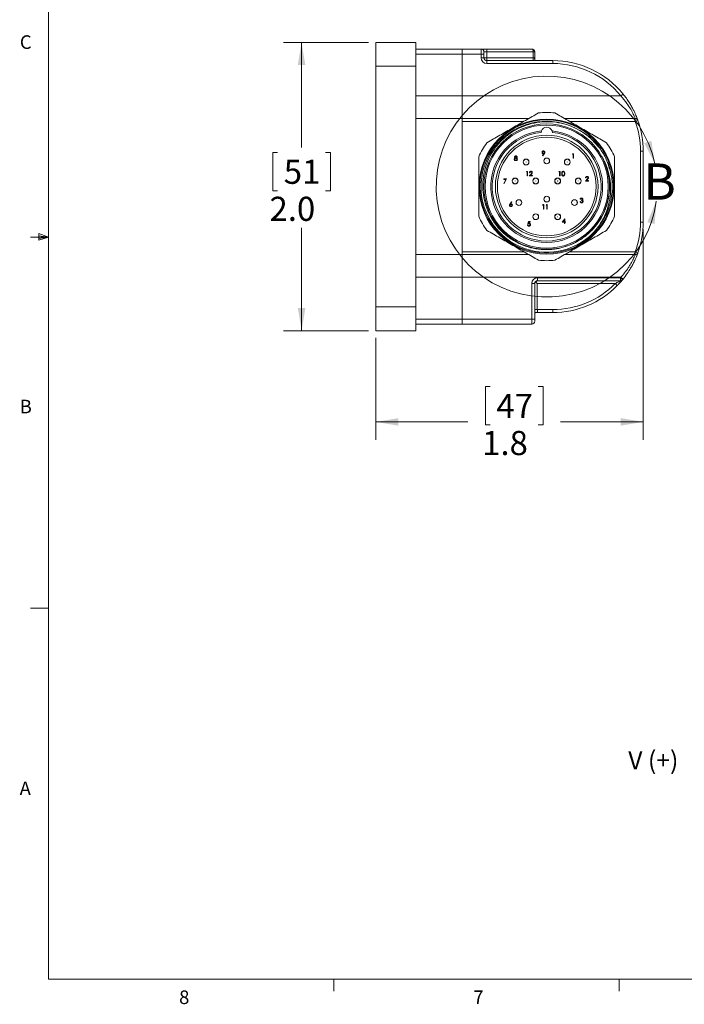
# Model space of a CAD drawing. Units: inches. Extents: x 0.4 to 16.6, y 0.2 to 10.8.
# Drawn here: x 0.4 to 5, y 0.2 to 7 of the extents above; entities that cross this region are included whole.
import ezdxf

# ---------------------------------------------------------------- set-up
doc = ezdxf.new("R2010")
doc.units = ezdxf.units.IN
doc.header["$MEASUREMENT"] = 0
doc.styles.add('SLDTEXTSTYLE0', font='TXT', dxfattribs={"width": 0.75})
doc.styles.add('SLDTEXTSTYLE1', font='TXT', dxfattribs={"width": 0.7})
doc.dimstyles.new('SLDDIMSTYLE0', dxfattribs={"dimtxt": 0.166667, "dimasz": 0.156, "dimexe": 0, "dimexo": 0.0625, "dimgap": 0.041667, "dimtad": 0, "dimtih": 1, "dimtoh": 1, "dimrnd": 1e-09, "dimzin": 12, "dimdsep": 46, "dimtxsty": 'SLDTEXTSTYLE0', "dimsah": 1, "dimcen": 0.09, "dimadec": 0, "dimazin": 3, "dimtfac": 1, "dimtofl": 0, "dimtmove": 0, "dimatfit": 3, "dimfxl": 0, "dimfrac": 2, "dimtolj": 1, "dimtzin": 12, "dimarcsym": 0})
doc.dimstyles.new('SLDDIMSTYLE2', dxfattribs={"dimtxt": 0.166667, "dimasz": 0.156, "dimexe": 0, "dimexo": 0.0625, "dimgap": 0.041667, "dimtad": 0, "dimtih": 1, "dimtoh": 1, "dimrnd": 1e-09, "dimzin": 4, "dimdsep": 46, "dimtxsty": 'SLDTEXTSTYLE0', "dimsah": 1, "dimcen": 0.09, "dimadec": 0, "dimazin": 1, "dimtfac": 1, "dimtofl": 0, "dimtmove": 0, "dimatfit": 3, "dimfxl": 0, "dimfrac": 2, "dimtolj": 1, "dimtzin": 12, "dimarcsym": 0})

# ---------------------------------------------------------------- blocks, each defined once
blk = doc.blocks.new('*D10')
at = {"color": 7, "linetype": 'Continuous', "lineweight": 0}
for p, q in [((2.8351, 6.8611), (2.2474, 6.8611)), ((2.3724, 6.8611), (2.3724, 6.1351)), ((2.207, 6.1013), (2.1732, 6.1013)), ((2.1732, 6.1013), (2.1732, 5.8365)), ((2.5378, 6.1013), (2.5716, 6.1013)), ((2.5716, 6.1013), (2.5716, 5.8365)), ((2.1732, 5.8365), (2.207, 5.8365)), ((2.5716, 5.8365), (2.5378, 5.8365)), ((2.3724, 4.8701), (2.3724, 5.5804)), ((2.8351, 4.8701), (2.2474, 4.8701))]:
    blk.add_line(p, q, dxfattribs=at)
for points in [[(2.3724, 6.8611), (2.3464, 6.7051), (2.3984, 6.7051)], [(2.3724, 4.8701), (2.3984, 5.0261), (2.3464, 5.0261)]]:
    blk.add_solid(points, dxfattribs=at)
at = {"color": 7, "linetype": 'Continuous', "lineweight": 0, "char_height": 0.16667, "attachment_point": 1, "style": 'SLDTEXTSTYLE0'}
for s, insert in [('51', (2.2492, 6.0513, 0.969)), ('2.0', (2.1509, 5.7953, 0.969))]:
    blk.add_mtext(s, dxfattribs=dict(at, insert=insert))
blk = doc.blocks.new('*D11')
at = {"color": 7, "linetype": 'Continuous', "lineweight": 0}
for p, q in [((4.7313, 5.5706), (4.7313, 4.1152)), ((2.8851, 4.8201), (2.8851, 4.1152)), ((3.6748, 4.4837), (3.641, 4.4837)), ((3.641, 4.4837), (3.641, 4.2189)), ((4.0056, 4.4837), (4.0394, 4.4837)), ((4.0394, 4.4837), (4.0394, 4.2189)), ((2.8851, 4.2402), (3.5204, 4.2402)), ((3.641, 4.2189), (3.6748, 4.2189)), ((4.0394, 4.2189), (4.0056, 4.2189)), ((4.7313, 4.2402), (4.16, 4.2402))]:
    blk.add_line(p, q, dxfattribs=at)
for points in [[(2.8851, 4.2402), (3.0411, 4.2142), (3.0411, 4.2662)], [(4.7313, 4.2402), (4.5753, 4.2662), (4.5753, 4.2142)]]:
    blk.add_solid(points, dxfattribs=at)
at = {"color": 7, "linetype": 'Continuous', "lineweight": 0, "char_height": 0.16667, "attachment_point": 1, "style": 'SLDTEXTSTYLE0'}
for s, insert in [('47', (3.717, 4.4338, 0.969)), ('1.8', (3.6187, 4.1777, 0.969))]:
    blk.add_mtext(s, dxfattribs=dict(at, insert=insert))

msp = doc.modelspace()

# ---------------------------------------------------------------- linework, layer by layer
at = {"color": 7, "linetype": 'Continuous', "lineweight": 0}
for p, q in [((0.6263, 10.6421), (0.6263, 0.3921)), ((0.6263, 5.5171), (0.5013, 5.5171)), ((0.5591, 5.5411), (0.5591, 5.4945)), ((0.6263, 5.5171), (0.5591, 5.5411)), ((0.6263, 5.5171), (0.5591, 5.5261)), ((0.6263, 5.5171), (0.5591, 5.5068)), ((0.6263, 5.5171), (0.5591, 5.4945)), ((0.6263, 2.9546), (0.5013, 2.9546)), ((16.3763, 0.3921), (0.6263, 0.3921)), ((2.5948, 0.3921), (2.5948, 0.3073)), ((4.5635, 0.3921), (4.5635, 0.3073))]:
    msp.add_line(p, q, dxfattribs=at)
at = {"color": 7, "linetype": 'Continuous', "lineweight": 15}
for p, q in [((3.1607, 6.8611), (2.8851, 6.8611)), ((2.8851, 6.8611), (2.8851, 6.6971)), ((3.1607, 6.8611), (3.1607, 6.6971)), ((3.1607, 6.8156), (3.4813, 6.8156)), ((3.6113, 6.8156), (3.4813, 6.8156)), ((3.4813, 6.8156), (3.4813, 6.7806)), ((3.6113, 6.7806), (3.6113, 6.8156)), ((3.6513, 6.8156), (3.6113, 6.8156)), ((3.6513, 6.7956), (3.6513, 6.8156)), ((3.6513, 6.8156), (3.9613, 6.8156)), ((3.6113, 6.7806), (3.4813, 6.7806)), ((3.4813, 6.7806), (3.4813, 6.4919)), ((3.6113, 6.7556), (3.6113, 6.7806)), ((3.6313, 6.7806), (3.6113, 6.7806)), ((3.6313, 6.7556), (3.6113, 6.7556)), ((3.6313, 6.7956), (3.6313, 6.7806)), ((3.6513, 6.7956), (3.6313, 6.7956)), ((3.6313, 6.7806), (3.6313, 6.7556)), ((3.6313, 6.7556), (3.6513, 6.7556)), ((3.6513, 6.7956), (3.6513, 6.7556)), ((3.9713, 6.7956), (3.6513, 6.7956)), ((3.6513, 6.7356), (3.6513, 6.7556)), ((3.6513, 6.7556), (3.9713, 6.7556)), ((3.6513, 6.7356), (3.6513, 6.7156)), ((3.6513, 6.7356), (4.1063, 6.7356)), ((3.9713, 6.7556), (3.9713, 6.7956)), ((3.9713, 6.7956), (3.9813, 6.7956)), ((3.9713, 6.7356), (3.9713, 6.7556)), ((3.9813, 6.7956), (3.9813, 6.7421)), ((4.1063, 6.7356), (4.1063, 6.7156)), ((3.1607, 6.6971), (2.8851, 6.6971)), ((2.8851, 6.6971), (2.8851, 5.0341)), ((3.1607, 6.6971), (3.1607, 5.0341)), ((4.1063, 6.7156), (3.6513, 6.7156)), ((4.576, 6.4919), (3.4813, 6.4919)), ((3.4813, 6.4919), (3.4813, 6.3356)), ((4.5916, 6.5045), (4.576, 6.4919)), ((3.1607, 6.3356), (3.4813, 6.3356)), ((3.4813, 6.3356), (3.9408, 6.3356)), ((3.4813, 6.3356), (3.4813, 5.3956)), ((4.1877, 6.3356), (4.6755, 6.3356)), ((4.6755, 6.3356), (4.6755, 6.3156)), ((3.4813, 6.3156), (3.4813, 5.4156)), ((4.6755, 6.3156), (4.6943, 6.3224)), ((4.0251, 6.2396), (4.0275, 6.2499)), ((4.101, 6.2499), (4.1034, 6.2396)), ((4.7308, 6.135), (4.7323, 6.135)), ((4.7308, 6.1349), (4.7323, 6.1349)), ((4.036, 6.0803), (4.0447, 6.093)), ((4.0383, 6.0787), (4.036, 6.0803)), ((4.0479, 6.0928), (4.0383, 6.0787)), ((4.2414, 6.089), (4.2432, 6.0922)), ((4.2462, 6.089), (4.2414, 6.089)), ((4.2432, 6.0922), (4.249, 6.0922)), ((4.2462, 6.0609), (4.2462, 6.089)), ((4.249, 6.0609), (4.2462, 6.0609)), ((4.249, 6.0922), (4.249, 6.0609)), ((4.7113, 5.6206), (4.7113, 6.1106)), ((4.7113, 6.1106), (4.7313, 6.1106)), ((4.7313, 6.1106), (4.7313, 5.6206)), ((4.4988, 5.9859), (4.4853, 6.0304)), ((3.6219, 5.962), (3.6214, 5.9578)), ((3.7679, 5.9185), (3.7871, 5.9185)), ((3.7679, 5.9153), (3.7679, 5.9185)), ((3.7871, 5.9185), (3.7707, 5.8865)), ((3.925, 5.9672), (3.9268, 5.9704)), ((3.9298, 5.9672), (3.925, 5.9672)), ((3.9268, 5.9704), (3.9326, 5.9704)), ((3.9298, 5.9391), (3.9298, 5.9672)), ((3.9326, 5.9391), (3.9298, 5.9391)), ((3.9326, 5.9704), (3.9326, 5.9391)), ((3.9442, 5.9391), (3.9563, 5.9521)), ((3.9654, 5.9391), (3.9442, 5.9391)), ((3.9482, 5.9608), (3.9454, 5.9608)), ((3.9587, 5.9507), (3.9509, 5.9423)), ((3.9509, 5.9423), (3.9654, 5.9423)), ((3.9654, 5.9423), (3.9654, 5.9391)), ((4.1488, 5.9672), (4.1506, 5.9704)), ((4.1536, 5.9672), (4.1488, 5.9672)), ((4.1506, 5.9704), (4.1564, 5.9704)), ((4.1536, 5.9391), (4.1536, 5.9672)), ((4.1564, 5.9391), (4.1536, 5.9391)), ((4.1564, 5.9704), (4.1564, 5.9391)), ((4.3315, 5.9038), (4.3436, 5.9167)), ((4.3355, 5.9254), (4.3327, 5.9254)), ((3.7824, 5.9153), (3.7679, 5.9153)), ((3.7683, 5.8878), (3.7824, 5.9153)), ((3.7707, 5.8865), (3.7683, 5.8878)), ((4.3527, 5.9038), (4.3315, 5.9038)), ((4.346, 5.9154), (4.3381, 5.907)), ((4.3381, 5.907), (4.3527, 5.907)), ((4.3527, 5.907), (4.3527, 5.9038)), ((3.8115, 5.7458), (3.8208, 5.76)), ((3.823, 5.7583), (3.8147, 5.7457)), ((3.8208, 5.76), (3.823, 5.7583)), ((4.0363, 5.7377), (4.0381, 5.7409)), ((4.0411, 5.7377), (4.0363, 5.7377)), ((4.0381, 5.7409), (4.0439, 5.7409)), ((4.0411, 5.7096), (4.0411, 5.7377)), ((4.0439, 5.7409), (4.0439, 5.7096)), ((4.0603, 5.7377), (4.0621, 5.7409)), ((4.0651, 5.7377), (4.0603, 5.7377)), ((4.0621, 5.7409), (4.0679, 5.7409)), ((4.0651, 5.7096), (4.0651, 5.7377)), ((4.0679, 5.7409), (4.0679, 5.7096)), ((4.2946, 5.7631), (4.2974, 5.7631)), ((4.2986, 5.7788), (4.2958, 5.7788)), ((4.3034, 5.7704), (4.3034, 5.7736)), ((4.0439, 5.7096), (4.0411, 5.7096)), ((4.0679, 5.7096), (4.0651, 5.7096)), ((3.932, 5.6007), (3.9348, 5.6007)), ((3.9352, 5.6083), (3.9384, 5.6239)), ((3.9384, 5.6239), (3.9512, 5.6239)), ((3.9406, 5.6207), (3.9389, 5.6125)), ((3.9512, 5.6207), (3.9406, 5.6207)), ((3.9512, 5.6239), (3.9512, 5.6207)), ((4.1718, 5.6188), (4.1889, 5.6437)), ((4.1866, 5.6188), (4.1718, 5.6188)), ((4.1866, 5.6356), (4.1773, 5.622)), ((4.1773, 5.622), (4.1866, 5.622)), ((4.1866, 5.622), (4.1866, 5.6356)), ((4.1866, 5.6116), (4.1866, 5.6188)), ((4.1894, 5.6116), (4.1866, 5.6116)), ((4.1889, 5.6437), (4.1894, 5.6437)), ((4.1894, 5.6437), (4.1894, 5.622)), ((4.1894, 5.622), (4.1931, 5.622)), ((4.1894, 5.6188), (4.1894, 5.6116)), ((4.1931, 5.6188), (4.1894, 5.6188)), ((4.1931, 5.622), (4.1931, 5.6188)), ((4.7113, 5.6206), (4.7313, 5.6206)), ((4.7218, 5.512), (4.7218, 5.512)), ((4.7194, 5.4995), (4.7194, 5.4995)), ((4.7207, 5.5059), (4.7207, 5.5059)), ((3.1607, 5.3956), (3.4813, 5.3956)), ((3.9408, 5.3956), (3.4813, 5.3956)), ((3.4813, 5.3956), (3.4813, 5.2394)), ((4.6755, 5.3956), (4.1877, 5.3956)), ((4.6755, 5.4156), (4.6755, 5.3956)), ((4.6755, 5.4156), (4.6943, 5.4089)), ((4.6997, 5.4246), (4.6997, 5.4246)), ((4.6714, 5.3537), (4.6715, 5.3539)), ((4.576, 5.2394), (3.4813, 5.2394)), ((3.4813, 5.2394), (3.4813, 4.9506)), ((4.576, 5.2394), (4.5916, 5.2268)), ((3.9613, 4.9506), (3.9613, 5.1956)), ((3.9613, 5.1956), (3.9813, 5.1956)), ((3.9813, 5.1956), (3.9813, 4.9506)), ((3.992, 5.2032), (3.9996, 5.1956)), ((4.5368, 5.1956), (3.9996, 5.1956)), ((3.9996, 5.1956), (3.9996, 5.0156)), ((4.0013, 5.2356), (4.573, 5.2356)), ((4.0013, 5.2356), (4.0013, 5.2156)), ((4.573, 5.2156), (4.0013, 5.2156)), ((4.5368, 5.1956), (4.5511, 5.1816)), ((4.573, 5.2356), (4.573, 5.2156)), ((4.573, 5.2356), (4.5884, 5.2229)), ((3.1607, 5.0341), (2.8851, 5.0341)), ((2.8851, 5.0341), (2.8851, 4.8701)), ((3.1607, 5.0341), (3.1607, 4.8701)), ((4.1063, 4.9956), (3.988, 4.9956)), ((3.9996, 5.0156), (4.1063, 5.0156)), ((4.1063, 5.0156), (4.1063, 4.9956)), ((3.1607, 4.9156), (3.4813, 4.9156)), ((3.9613, 4.9506), (3.4813, 4.9506)), ((3.4813, 4.9506), (3.4813, 4.9156)), ((3.9613, 4.9156), (3.4813, 4.9156)), ((3.9613, 4.9156), (3.9613, 4.9506)), ((3.9613, 4.9506), (3.9813, 4.9506)), ((3.9813, 4.9506), (3.9813, 4.9356)), ((3.1607, 4.8701), (2.8851, 4.8701))]:
    msp.add_line(p, q, dxfattribs=at)
at = {"color": 8, "linetype": 'Continuous', "lineweight": 15}
for p, q in [((3.1607, 6.7806), (3.4813, 6.7806)), ((3.1607, 6.4919), (3.4813, 6.4919)), ((3.9062, 6.3156), (3.4813, 6.3156)), ((4.6755, 6.3156), (4.2223, 6.3156)), ((3.4813, 5.4156), (3.9062, 5.4156)), ((4.2223, 5.4156), (4.6755, 5.4156)), ((3.1607, 5.2394), (3.4813, 5.2394)), ((3.1607, 4.9506), (3.4813, 4.9506))]:
    msp.add_line(p, q, dxfattribs=at)
at = {"color": 7, "linetype": 'Continuous', "lineweight": 15, "flags": 128}
msp.add_lwpolyline([(3.9996, 5.0156), (3.9967, 5.0156), (3.9939, 5.0156), (3.9912, 5.0156), (3.9886, 5.0156), (3.9863, 5.0156), (3.9843, 5.0156), (3.9826, 5.0156), (3.9813, 5.0156)], dxfattribs=at)
at = {"color": 7, "linetype": 'Continuous', "lineweight": 15}
for centre, radius in [((4.0643, 5.8656), 0.4665), ((4.0643, 5.8656), 0.4608), ((4.0643, 5.8656), 0.4331), ((4.0643, 5.8656), 0.425), ((4.0643, 5.8656), 0.3543), ((4.0643, 5.8656), 0.3406), ((3.9219, 6.0353), 0.0201), ((3.9219, 6.0353), 0.0195), ((4.0643, 6.0428), 0.0201), ((4.0643, 6.0428), 0.0195), ((4.2066, 6.0353), 0.0201), ((4.2066, 6.0353), 0.0195), ((3.9219, 6.0353), 0.0001), ((4.0643, 6.0428), 0.0001), ((4.2066, 6.0353), 0.0001), ((3.8462, 5.9041), 0.0201), ((3.8462, 5.9041), 0.0195), ((3.9885, 5.9041), 0.0201), ((3.9885, 5.9041), 0.0195), ((4.14, 5.9041), 0.0201), ((4.14, 5.9041), 0.0195), ((4.2824, 5.9041), 0.0201), ((4.2824, 5.9041), 0.0195), ((3.8462, 5.9041), 0.0001), ((3.9885, 5.9041), 0.0001), ((4.14, 5.9041), 0.0001), ((4.2824, 5.9041), 0.0001), ((4.0643, 5.779), 0.0201), ((4.0643, 5.779), 0.0195), ((3.8725, 5.7549), 0.0201), ((3.8725, 5.7549), 0.0195), ((3.8725, 5.7549), 0.0001), ((4.0643, 5.779), 0.0001), ((4.2561, 5.7549), 0.0201), ((4.2561, 5.7549), 0.0195), ((4.2561, 5.7549), 0.0001), ((3.9885, 5.6575), 0.0201), ((3.9885, 5.6575), 0.0195), ((3.9885, 5.6575), 0.0001), ((4.14, 5.6575), 0.0201), ((4.14, 5.6575), 0.0195), ((4.14, 5.6575), 0.0001)]:
    msp.add_circle(centre, radius, dxfattribs=at)
for centre, radius, start, end in [((3.6113, 6.7956), 0.02, 0, 90), ((3.9613, 6.7956), 0.02, 0, 90), ((3.6513, 6.7556), 0.04, 180, 270), ((3.6513, 6.7556), 0.02, 180, 270), ((4.1063, 6.1106), 0.625, 39.06232, 90), ((4.1063, 6.1106), 0.605, 39.06232, 90), ((4.0643, 5.8656), 0.5118, 83.67108, 96.32892), ((4.6755, 6.3156), 0.02, 19.8064, 90), ((4.0634, 5.8641), 0.4524, 37.49814, 315.21508), ((4.0643, 6.2357), 0.0394, 21.12002, 158.87998), ((4.1063, 6.1106), 0.605, 0, 19.8064), ((4.1063, 6.1106), 0.625, 0, 19.8064), ((4.0643, 5.8656), 0.386, 95.4596, 84.5404), ((4.0643, 5.8656), 0.376, 95.9808, 84.0192), ((4.0643, 5.8656), 0.5118, 143.67108, 156.32892), ((4.0643, 5.8656), 0.5118, 23.67108, 36.32892), ((4.0643, 5.8656), 0.4528, 315, 19.88559), ((4.0643, 5.8656), 0.5118, 203.67108, 216.32892), ((4.0643, 5.8656), 0.5118, 323.67108, 336.32892), ((4.1063, 5.6206), 0.605, 340.1936, 0), ((4.1063, 5.6206), 0.625, 340.1936, 0), ((4.6755, 5.4156), 0.02, 270, 340.1936), ((4.0643, 5.8656), 0.5118, 263.67108, 276.32892), ((4.1063, 5.6206), 0.625, 334.73337, 336.48098), ((4.1063, 5.6206), 0.605, 320.4788, 320.93768), ((4.0013, 5.1956), 0.04, 90, 180), ((4.0013, 5.1956), 0.02, 90, 180), ((4.1063, 5.6206), 0.605, 270, 315.37374), ((4.1063, 5.6206), 0.625, 270, 315.37374), ((4.573, 5.2356), 0.02, 270, 320.4788), ((4.1063, 5.6206), 0.625, 320.4788, 320.93768), ((3.9613, 4.9356), 0.02, 270, 0)]:
    msp.add_arc(centre, radius, start, end, dxfattribs=at)
at = {"color": 7, "linetype": 'Continuous', "lineweight": 0}
msp.add_arc((4.0643, 5.8656), 0.7629, 12.07431, 352.40577, dxfattribs=at)
at = {"color": 7, "linetype": 'Continuous', "lineweight": 15}
for centre, start_param, end_param in [((3.9613, 6.7956), 4.712389, 6.283185), ((4.0013, 5.1956), 0, 1.183954)]:
    msp.add_ellipse(centre, major_axis=(0, 0.02), ratio=0.5, start_param=start_param, end_param=end_param, dxfattribs=at)
for points, knots in [([(3.9713, 6.7556), (3.9724, 6.7556), (3.9744, 6.7557), (3.9764, 6.7555), (3.9779, 6.755), (3.9789, 6.7543), (3.9802, 6.7526), (3.981, 6.7494), (3.9812, 6.7454), (3.9813, 6.7428), (3.9813, 6.7421)], [0, 0, 0, 0, 0.14442, 0.255939, 0.29096, 0.393235, 0.452234, 0.647416, 0.896902, 1, 1, 1, 1]), ([(3.988, 6.7351), (3.9881, 6.7351), (3.9882, 6.7351), (3.9874, 6.7353), (3.9855, 6.7364), (3.9831, 6.7385), (3.9815, 6.7415), (3.9812, 6.7429), (3.9812, 6.7429), (3.9813, 6.7428)], [0, 0, 0, 0, 0.023555, 0.141184, 0.28375, 0.526142, 0.797491, 0.942651, 1, 1, 1, 1]), ([(4.6755, 6.3356), (4.6749, 6.3372), (4.6736, 6.3403), (4.6632, 6.3643), (4.6451, 6.3989), (4.6168, 6.4441), (4.5906, 6.4748), (4.576, 6.4919)], [0, 0, 0, 0, 0.183379, 0.3674463, 0.5545933, 0.7524325, 1, 1, 1, 1]), ([(4.5916, 6.5045), (4.5992, 6.4948), (4.6146, 6.4751), (4.6337, 6.4465), (4.6496, 6.4199), (4.6621, 6.3967), (4.6725, 6.3755), (4.6807, 6.3572), (4.6869, 6.3421), (4.6912, 6.331), (4.6938, 6.3238), (4.6941, 6.3229), (4.6943, 6.3224)], [0, 0, 0, 0, 0.121119, 0.244935, 0.342868, 0.442942, 0.535871, 0.631206, 0.722369, 0.816196, 0.906697, 1, 1, 1, 1]), ([(3.6519, 6.1688), (3.6815, 6.1859), (3.7406, 6.22), (3.8295, 6.2714), (3.9187, 6.3229), (3.9781, 6.3572), (4.0078, 6.3743)], [0, 0, 0, 0, 0.249198, 0.498693, 0.749181, 1, 1, 1, 1]), ([(4.1207, 6.3743), (4.1502, 6.3573), (4.2093, 6.3231), (4.2983, 6.2718), (4.3875, 6.2203), (4.4469, 6.186), (4.4766, 6.1688)], [0, 0, 0, 0, 0.249198, 0.498693, 0.749181, 1, 1, 1, 1]), ([(4.49, 6.0196), (4.4835, 6.0356), (4.4674, 6.0747), (4.4315, 6.1319), (4.3816, 6.1891), (4.3225, 6.237), (4.2558, 6.2747), (4.1842, 6.3005), (4.1097, 6.3137), (4.0342, 6.3144), (3.9598, 6.3024), (3.8886, 6.2781), (3.8224, 6.2423), (3.763, 6.196), (3.7125, 6.1404), (3.6721, 6.0775), (3.6429, 6.0089), (3.6256, 5.9363), (3.6206, 5.8619), (3.6282, 5.7877), (3.6482, 5.7151), (3.68, 5.6478), (3.7225, 5.587), (3.7743, 5.5343), (3.8342, 5.491), (3.9004, 5.4585), (3.9711, 5.4373), (4.0442, 5.4284), (4.1137, 5.4319), (4.1778, 5.4445), (4.216, 5.4595), (4.2353, 5.467)], [0, 0, 0, 0, 0.024487, 0.0599464, 0.0954057, 0.1318934, 0.1673527, 0.2038404, 0.2393019, 0.2744342, 0.3105853, 0.3457176, 0.3808498, 0.4170009, 0.4521345, 0.4869397, 0.5227543, 0.5575595, 0.5923647, 0.6281793, 0.6629851, 0.6988149, 0.7333745, 0.7678527, 0.8033307, 0.8378088, 0.8721945, 0.9075833, 0.9418529, 0.9706344, 1, 1, 1, 1]), ([(3.5955, 5.6601), (3.5955, 5.6611), (3.5955, 5.7297), (3.5955, 5.8669), (3.5955, 6.0029), (3.5955, 6.0711)], [0, 0, 0, 0, 0.006767, 0.5021, 1, 1, 1, 1]), ([(3.8405, 6.0542), (3.8406, 6.0552), (3.8408, 6.0573), (3.8429, 6.0606), (3.8452, 6.0619), (3.8467, 6.0628)], [0, 0, 0, 0, 0.279987, 0.559901, 1, 1, 1, 1]), ([(3.8511, 6.0446), (3.8496, 6.0447), (3.8466, 6.0448), (3.843, 6.0474), (3.8409, 6.0507), (3.8406, 6.053), (3.8405, 6.0542)], [0, 0, 0, 0, 0.280545, 0.559269, 0.779816, 1, 1, 1, 1]), ([(3.8421, 6.0694), (3.8423, 6.0706), (3.8428, 6.0731), (3.8454, 6.0757), (3.8483, 6.0772), (3.8503, 6.0773), (3.8513, 6.0774)], [0, 0, 0, 0, 0.278806, 0.558457, 0.77916, 1, 1, 1, 1]), ([(3.8467, 6.0628), (3.8453, 6.0637), (3.8435, 6.0649), (3.8423, 6.0675), (3.8422, 6.0688), (3.8421, 6.0694)], [0, 0, 0, 0, 0.557752, 0.778932, 1, 1, 1, 1]), ([(3.8513, 6.061), (3.8502, 6.0609), (3.848, 6.0607), (3.8454, 6.059), (3.8436, 6.0567), (3.8434, 6.055), (3.8433, 6.0541)], [0, 0, 0, 0, 0.2802829, 0.5601377, 0.7802983, 1, 1, 1, 1]), ([(3.8433, 6.0541), (3.8435, 6.0531), (3.8438, 6.051), (3.8467, 6.0482), (3.8495, 6.0479), (3.8511, 6.0478)], [0, 0, 0, 0, 0.279833, 0.560198, 1, 1, 1, 1]), ([(3.8511, 6.0742), (3.8503, 6.0741), (3.8487, 6.074), (3.8466, 6.0729), (3.8452, 6.0713), (3.845, 6.07), (3.8449, 6.0693)], [0, 0, 0, 0, 0.280651, 0.560566, 0.78062, 1, 1, 1, 1]), ([(3.8449, 6.0693), (3.8451, 6.0685), (3.8454, 6.0669), (3.8473, 6.0653), (3.8492, 6.0643), (3.8506, 6.0642), (3.8512, 6.0642)], [0, 0, 0, 0, 0.277721, 0.558224, 0.779072, 1, 1, 1, 1]), ([(3.8573, 6.0694), (3.8572, 6.0702), (3.8568, 6.0718), (3.8545, 6.0739), (3.8524, 6.0741), (3.8511, 6.0742)], [0, 0, 0, 0, 0.2789711, 0.5599188, 1, 1, 1, 1]), ([(3.8511, 6.0478), (3.8522, 6.0478), (3.8543, 6.048), (3.8569, 6.0496), (3.8586, 6.0519), (3.8588, 6.0536), (3.8589, 6.0544)], [0, 0, 0, 0, 0.280602, 0.559962, 0.78018, 1, 1, 1, 1]), ([(3.8512, 6.0642), (3.8521, 6.0643), (3.8537, 6.0645), (3.8557, 6.0657), (3.857, 6.0675), (3.8572, 6.0688), (3.8573, 6.0694)], [0, 0, 0, 0, 0.280237, 0.560145, 0.780435, 1, 1, 1, 1]), ([(3.8513, 6.0774), (3.8525, 6.0773), (3.855, 6.077), (3.8579, 6.0749), (3.8598, 6.0722), (3.86, 6.0703), (3.8601, 6.0693)], [0, 0, 0, 0, 0.279929, 0.559623, 0.779946, 1, 1, 1, 1]), ([(3.8589, 6.0544), (3.8588, 6.0554), (3.8584, 6.0575), (3.8562, 6.0596), (3.8538, 6.0608), (3.8521, 6.0609), (3.8513, 6.061)], [0, 0, 0, 0, 0.278303, 0.558509, 0.779146, 1, 1, 1, 1]), ([(3.8601, 6.0693), (3.8601, 6.0685), (3.8599, 6.067), (3.8584, 6.0645), (3.8567, 6.0634), (3.8557, 6.0628)], [0, 0, 0, 0, 0.2801589, 0.560243, 1, 1, 1, 1]), ([(3.8557, 6.0628), (3.8575, 6.0617), (3.8599, 6.0602), (3.8616, 6.0569), (3.8617, 6.0553), (3.8617, 6.0545)], [0, 0, 0, 0, 0.558271, 0.779089, 1, 1, 1, 1]), ([(3.8617, 6.0545), (3.8616, 6.0531), (3.8614, 6.0508), (3.86, 6.0488), (3.8594, 6.048)], [0, 0, 0, 0, 0.559346, 1, 1, 1, 1]), ([(4.0319, 6.102), (4.032, 6.1034), (4.0324, 6.1063), (4.0351, 6.1094), (4.0384, 6.1112), (4.0407, 6.1114), (4.0418, 6.1116)], [0, 0, 0, 0, 0.279538, 0.558851, 0.779452, 1, 1, 1, 1]), ([(4.0414, 6.0927), (4.04, 6.0929), (4.0373, 6.0932), (4.0341, 6.0956), (4.0321, 6.0987), (4.032, 6.1009), (4.0319, 6.102)], [0, 0, 0, 0, 0.2798143, 0.5594885, 0.7796351, 1, 1, 1, 1]), ([(4.0417, 6.1083), (4.0407, 6.1083), (4.0387, 6.1081), (4.0364, 6.1065), (4.0349, 6.1044), (4.0347, 6.1029), (4.0347, 6.1021)], [0, 0, 0, 0, 0.280092, 0.560011, 0.780131, 1, 1, 1, 1]), ([(4.0347, 6.1021), (4.0348, 6.1011), (4.0351, 6.0991), (4.0373, 6.0972), (4.0396, 6.0961), (4.0412, 6.096), (4.0419, 6.0959)], [0, 0, 0, 0, 0.2784725, 0.5584236, 0.7790976, 1, 1, 1, 1]), ([(4.0447, 6.093), (4.0441, 6.0929), (4.043, 6.0928), (4.0419, 6.0927), (4.0414, 6.0927)], [0, 0, 0, 0, 0.559944, 1, 1, 1, 1]), ([(4.0487, 6.1021), (4.0485, 6.1031), (4.0482, 6.1051), (4.0462, 6.107), (4.044, 6.1082), (4.0424, 6.1083), (4.0417, 6.1083)], [0, 0, 0, 0, 0.278722, 0.558569, 0.779171, 1, 1, 1, 1]), ([(4.0418, 6.1116), (4.0432, 6.1114), (4.0461, 6.1111), (4.0493, 6.1085), (4.0511, 6.1053), (4.0514, 6.1031), (4.0515, 6.1019)], [0, 0, 0, 0, 0.27973, 0.559163, 0.779612, 1, 1, 1, 1]), ([(4.0419, 6.0959), (4.0429, 6.096), (4.0448, 6.0962), (4.0471, 6.0978), (4.0485, 6.0999), (4.0486, 6.1014), (4.0487, 6.1021)], [0, 0, 0, 0, 0.280319, 0.55953, 0.779753, 1, 1, 1, 1]), ([(4.0515, 6.1019), (4.0514, 6.1008), (4.0512, 6.0989), (4.0502, 6.0965), (4.0491, 6.0946), (4.0483, 6.0934), (4.0479, 6.0928)], [0, 0, 0, 0, 0.339295, 0.559425, 0.779695, 1, 1, 1, 1]), ([(4.2353, 5.467), (4.2416, 5.4698), (4.2733, 5.484), (4.3149, 5.5097), (4.3576, 5.5452), (4.3941, 5.582), (4.4317, 5.6314), (4.4598, 5.6848), (4.4809, 5.741), (4.4922, 5.7879), (4.4988, 5.8476), (4.4982, 5.8958), (4.4899, 5.9544), (4.4752, 6.012), (4.4543, 6.0542), (4.4438, 6.0756)], [0, 0, 0, 0, 0.0286533, 0.1437664, 0.2011225, 0.2584785, 0.3579636, 0.4574488, 0.5070621, 0.6065473, 0.6561606, 0.7556457, 0.8052591, 0.9013348, 1, 1, 1, 1]), ([(4.4438, 6.0756), (4.4521, 6.0605), (4.4723, 6.0239), (4.4936, 5.9607), (4.506, 5.8881), (4.5061, 5.8142), (4.494, 5.7413), (4.4676, 5.6645), (4.4303, 5.5981), (4.3969, 5.5598), (4.3844, 5.5455)], [0, 0, 0, 0, 0.090439, 0.219137, 0.347865, 0.475408, 0.604744, 0.734079, 0.900121, 1, 1, 1, 1]), ([(4.533, 6.0711), (4.533, 6.0033), (4.533, 5.8673), (4.533, 5.7301), (4.533, 5.6611), (4.533, 5.6601)], [0, 0, 0, 0, 0.495336, 0.993233, 1, 1, 1, 1]), ([(3.8594, 6.048), (3.858, 6.0468), (3.8556, 6.0448), (3.8525, 6.0446), (3.8511, 6.0446)], [0, 0, 0, 0, 0.557758, 1, 1, 1, 1]), ([(3.9454, 5.9608), (3.9456, 5.9623), (3.946, 5.9653), (3.9486, 5.9688), (3.952, 5.9709), (3.9544, 5.9711), (3.9556, 5.9712)], [0, 0, 0, 0, 0.280029, 0.559515, 0.779668, 1, 1, 1, 1]), ([(3.9555, 5.968), (3.9544, 5.9679), (3.9523, 5.9677), (3.9499, 5.9657), (3.9486, 5.9633), (3.9483, 5.9616), (3.9482, 5.9608)], [0, 0, 0, 0, 0.279699, 0.558847, 0.779176, 1, 1, 1, 1]), ([(3.9622, 5.9616), (3.9621, 5.9626), (3.9618, 5.9645), (3.9599, 5.9666), (3.9577, 5.9678), (3.9562, 5.9679), (3.9555, 5.968)], [0, 0, 0, 0, 0.279126, 0.558978, 0.77935, 1, 1, 1, 1]), ([(3.9556, 5.9712), (3.957, 5.9711), (3.9598, 5.9708), (3.9629, 5.9683), (3.9648, 5.9652), (3.9649, 5.963), (3.965, 5.9619)], [0, 0, 0, 0, 0.27989, 0.559224, 0.779582, 1, 1, 1, 1]), ([(3.9563, 5.9521), (3.9572, 5.953), (3.9587, 5.9546), (3.9606, 5.9569), (3.962, 5.9591), (3.9622, 5.9608), (3.9622, 5.9616)], [0, 0, 0, 0, 0.340542, 0.56085, 0.780599, 1, 1, 1, 1]), ([(3.965, 5.9619), (3.9649, 5.9604), (3.9645, 5.9579), (3.9625, 5.9551), (3.9607, 5.9528), (3.9594, 5.9514), (3.9587, 5.9507)], [0, 0, 0, 0, 0.33837, 0.558748, 0.779361, 1, 1, 1, 1]), ([(4.168, 5.9547), (4.1682, 5.9585), (4.1683, 5.9632), (4.1712, 5.9678), (4.1733, 5.9697), (4.1757, 5.971), (4.1776, 5.9711), (4.1785, 5.9712)], [0, 0, 0, 0, 0.498702, 0.624177, 0.749467, 0.874745, 1, 1, 1, 1]), ([(4.1785, 5.9383), (4.1776, 5.9384), (4.1758, 5.9386), (4.1724, 5.9402), (4.1683, 5.9454), (4.1682, 5.951), (4.168, 5.9547)], [0, 0, 0, 0, 0.125551, 0.25109, 0.50025, 1, 1, 1, 1]), ([(4.1786, 5.968), (4.1779, 5.9679), (4.1764, 5.9678), (4.1745, 5.9667), (4.173, 5.9651), (4.1709, 5.9613), (4.1709, 5.9577), (4.1708, 5.9548)], [0, 0, 0, 0, 0.125139, 0.250418, 0.375519, 0.500847, 1, 1, 1, 1]), ([(4.1708, 5.9548), (4.1709, 5.9518), (4.1709, 5.9475), (4.1739, 5.9432), (4.1764, 5.9418), (4.1779, 5.9416), (4.1786, 5.9415)], [0, 0, 0, 0, 0.500291, 0.749086, 0.874606, 1, 1, 1, 1]), ([(4.1785, 5.9712), (4.1794, 5.9711), (4.1812, 5.971), (4.1846, 5.9693), (4.1888, 5.9641), (4.1891, 5.9585), (4.1893, 5.9547)], [0, 0, 0, 0, 0.1256, 0.251197, 0.500581, 1, 1, 1, 1]), ([(4.1893, 5.9547), (4.1891, 5.951), (4.1888, 5.9454), (4.1846, 5.9402), (4.1812, 5.9386), (4.1794, 5.9384), (4.1785, 5.9383)], [0, 0, 0, 0, 0.499407, 0.748743, 0.874372, 1, 1, 1, 1]), ([(4.1865, 5.9548), (4.1864, 5.9577), (4.1862, 5.962), (4.1833, 5.9663), (4.1807, 5.9678), (4.1793, 5.9679), (4.1786, 5.968)], [0, 0, 0, 0, 0.500072, 0.749021, 0.874598, 1, 1, 1, 1]), ([(4.1786, 5.9415), (4.1794, 5.9416), (4.1811, 5.9419), (4.1838, 5.9436), (4.1847, 5.9457), (4.1853, 5.9469)], [0, 0, 0, 0, 0.280257, 0.560781, 1, 1, 1, 1]), ([(4.1853, 5.9469), (4.1857, 5.9483), (4.1864, 5.9509), (4.1864, 5.9536), (4.1865, 5.9548)], [0, 0, 0, 0, 0.559599, 1, 1, 1, 1]), ([(4.3327, 5.9254), (4.3328, 5.927), (4.3332, 5.93), (4.3359, 5.9335), (4.3393, 5.9355), (4.3416, 5.9358), (4.3428, 5.9359)], [0, 0, 0, 0, 0.280029, 0.559515, 0.779668, 1, 1, 1, 1]), ([(4.3427, 5.9327), (4.3416, 5.9325), (4.3395, 5.9323), (4.3371, 5.9304), (4.3358, 5.9279), (4.3356, 5.9263), (4.3355, 5.9254)], [0, 0, 0, 0, 0.279699, 0.558847, 0.779176, 1, 1, 1, 1]), ([(4.3495, 5.9263), (4.3493, 5.9273), (4.3491, 5.9292), (4.3472, 5.9313), (4.345, 5.9325), (4.3435, 5.9326), (4.3427, 5.9327)], [0, 0, 0, 0, 0.279126, 0.558978, 0.77935, 1, 1, 1, 1]), ([(4.3428, 5.9359), (4.3442, 5.9357), (4.347, 5.9355), (4.3501, 5.9329), (4.352, 5.9298), (4.3522, 5.9277), (4.3523, 5.9266)], [0, 0, 0, 0, 0.27989, 0.559224, 0.779582, 1, 1, 1, 1]), ([(4.3436, 5.9167), (4.3445, 5.9177), (4.346, 5.9193), (4.3479, 5.9216), (4.3492, 5.9238), (4.3494, 5.9255), (4.3495, 5.9263)], [0, 0, 0, 0, 0.340542, 0.56085, 0.780599, 1, 1, 1, 1]), ([(4.3523, 5.9266), (4.3521, 5.9251), (4.3518, 5.9226), (4.3498, 5.9197), (4.3479, 5.9175), (4.3466, 5.9161), (4.346, 5.9154)], [0, 0, 0, 0, 0.3383704, 0.5587482, 0.7793608, 1, 1, 1, 1]), ([(4.2958, 5.7788), (4.2962, 5.78), (4.2969, 5.7824), (4.2993, 5.785), (4.3022, 5.7866), (4.3041, 5.7867), (4.3051, 5.7868)], [0, 0, 0, 0, 0.280288, 0.55968, 0.779747, 1, 1, 1, 1]), ([(4.3051, 5.7836), (4.3043, 5.7835), (4.3027, 5.7834), (4.3001, 5.7818), (4.2992, 5.7799), (4.2986, 5.7788)], [0, 0, 0, 0, 0.280636, 0.5603644, 1, 1, 1, 1]), ([(4.3051, 5.7868), (4.3064, 5.7867), (4.3089, 5.7864), (4.3119, 5.7844), (4.3139, 5.7816), (4.3141, 5.7797), (4.3142, 5.7787)], [0, 0, 0, 0, 0.280085, 0.559868, 0.780099, 1, 1, 1, 1]), ([(4.3114, 5.7787), (4.3113, 5.7795), (4.311, 5.7811), (4.3086, 5.7832), (4.3064, 5.7834), (4.3051, 5.7836)], [0, 0, 0, 0, 0.278859, 0.5600742, 1, 1, 1, 1]), ([(3.808, 5.7367), (3.8081, 5.7378), (3.8083, 5.7396), (3.8093, 5.742), (3.8103, 5.7439), (3.8111, 5.7451), (3.8115, 5.7458)], [0, 0, 0, 0, 0.339374, 0.559486, 0.779731, 1, 1, 1, 1]), ([(3.8174, 5.7272), (3.816, 5.7273), (3.8132, 5.7277), (3.8101, 5.7302), (3.8083, 5.7334), (3.8081, 5.7356), (3.808, 5.7367)], [0, 0, 0, 0, 0.27967, 0.559085, 0.779558, 1, 1, 1, 1]), ([(3.8173, 5.7428), (3.8164, 5.7427), (3.8145, 5.7425), (3.8123, 5.7409), (3.811, 5.7388), (3.8108, 5.7373), (3.8108, 5.7366)], [0, 0, 0, 0, 0.280127, 0.559515, 0.779719, 1, 1, 1, 1]), ([(3.8108, 5.7366), (3.8109, 5.7356), (3.8112, 5.7337), (3.8131, 5.7317), (3.8153, 5.7305), (3.8168, 5.7304), (3.8176, 5.7304)], [0, 0, 0, 0, 0.279059, 0.55882, 0.779303, 1, 1, 1, 1]), ([(3.8147, 5.7457), (3.8153, 5.7458), (3.8164, 5.746), (3.8175, 5.746), (3.8179, 5.746)], [0, 0, 0, 0, 0.55991, 1, 1, 1, 1]), ([(3.8244, 5.7366), (3.8243, 5.7375), (3.824, 5.7395), (3.8219, 5.7415), (3.8197, 5.7426), (3.8181, 5.7427), (3.8173, 5.7428)], [0, 0, 0, 0, 0.278754, 0.558605, 0.779147, 1, 1, 1, 1]), ([(3.8272, 5.7367), (3.827, 5.7353), (3.8267, 5.7324), (3.824, 5.7293), (3.8208, 5.7275), (3.8186, 5.7273), (3.8174, 5.7272)], [0, 0, 0, 0, 0.279631, 0.55896, 0.779478, 1, 1, 1, 1]), ([(3.8176, 5.7304), (3.8185, 5.7305), (3.8205, 5.7307), (3.8227, 5.7323), (3.8242, 5.7343), (3.8243, 5.7358), (3.8244, 5.7366)], [0, 0, 0, 0, 0.280018, 0.559853, 0.779987, 1, 1, 1, 1]), ([(3.8179, 5.746), (3.8193, 5.7458), (3.822, 5.7455), (3.8251, 5.743), (3.8269, 5.74), (3.8271, 5.7378), (3.8272, 5.7367)], [0, 0, 0, 0, 0.279638, 0.559326, 0.779527, 1, 1, 1, 1]), ([(4.305, 5.7539), (4.3036, 5.7541), (4.3007, 5.7543), (4.2974, 5.7567), (4.2954, 5.7599), (4.2949, 5.7621), (4.2946, 5.7631)], [0, 0, 0, 0, 0.279886, 0.558979, 0.779263, 1, 1, 1, 1]), ([(4.2974, 5.7631), (4.2977, 5.7622), (4.2982, 5.7606), (4.2994, 5.7594), (4.2999, 5.7588)], [0, 0, 0, 0, 0.560694, 1, 1, 1, 1]), ([(4.2999, 5.7588), (4.3008, 5.7583), (4.3024, 5.7573), (4.3042, 5.7572), (4.3051, 5.7571)], [0, 0, 0, 0, 0.558748, 1, 1, 1, 1]), ([(4.3034, 5.7736), (4.3052, 5.7737), (4.3078, 5.774), (4.3104, 5.7758), (4.3113, 5.7774), (4.3114, 5.7782), (4.3114, 5.7787)], [0, 0, 0, 0, 0.499418, 0.749016, 0.874544, 1, 1, 1, 1]), ([(4.313, 5.7637), (4.313, 5.7643), (4.3129, 5.7654), (4.3119, 5.7674), (4.309, 5.77), (4.3057, 5.7702), (4.3034, 5.7704)], [0, 0, 0, 0, 0.125587, 0.251191, 0.500605, 1, 1, 1, 1]), ([(4.3158, 5.764), (4.3156, 5.7625), (4.3152, 5.7594), (4.3122, 5.756), (4.3087, 5.7542), (4.3062, 5.754), (4.305, 5.7539)], [0, 0, 0, 0, 0.279304, 0.558838, 0.779277, 1, 1, 1, 1]), ([(4.3051, 5.7571), (4.3062, 5.7572), (4.3083, 5.7574), (4.3109, 5.759), (4.3127, 5.7612), (4.3129, 5.7629), (4.313, 5.7637)], [0, 0, 0, 0, 0.280599, 0.560151, 0.780303, 1, 1, 1, 1]), ([(4.3142, 5.7787), (4.3142, 5.7779), (4.3141, 5.7765), (4.313, 5.7741), (4.3115, 5.7729), (4.3106, 5.7722)], [0, 0, 0, 0, 0.280508, 0.560792, 1, 1, 1, 1]), ([(4.3106, 5.7722), (4.3113, 5.7719), (4.3126, 5.7712), (4.3136, 5.7701), (4.314, 5.7696)], [0, 0, 0, 0, 0.559795, 1, 1, 1, 1]), ([(4.314, 5.7696), (4.3146, 5.7686), (4.3156, 5.7669), (4.3158, 5.7649), (4.3158, 5.764)], [0, 0, 0, 0, 0.559419, 1, 1, 1, 1]), ([(3.9415, 5.5919), (3.9402, 5.592), (3.9375, 5.5923), (3.9344, 5.5947), (3.9326, 5.5976), (3.9322, 5.5996), (3.932, 5.6007)], [0, 0, 0, 0, 0.279625, 0.559019, 0.77938, 1, 1, 1, 1]), ([(3.9348, 5.6007), (3.935, 5.5998), (3.9355, 5.598), (3.9374, 5.5962), (3.9395, 5.5952), (3.9409, 5.5951), (3.9417, 5.5951)], [0, 0, 0, 0, 0.28005, 0.559166, 0.779583, 1, 1, 1, 1]), ([(3.942, 5.6099), (3.9407, 5.6097), (3.9384, 5.6095), (3.9361, 5.6087), (3.9352, 5.6083)], [0, 0, 0, 0, 0.559416, 1, 1, 1, 1]), ([(3.9389, 5.6125), (3.9396, 5.6127), (3.9408, 5.613), (3.942, 5.6131), (3.9426, 5.6131)], [0, 0, 0, 0, 0.560064, 1, 1, 1, 1]), ([(3.9524, 5.6029), (3.9522, 5.6012), (3.9518, 5.598), (3.949, 5.5942), (3.9453, 5.5921), (3.9428, 5.5919), (3.9415, 5.5919)], [0, 0, 0, 0, 0.279864, 0.559271, 0.779424, 1, 1, 1, 1]), ([(3.9417, 5.5951), (3.9428, 5.5952), (3.9452, 5.5955), (3.9478, 5.5976), (3.9494, 5.6002), (3.9495, 5.6021), (3.9496, 5.603)], [0, 0, 0, 0, 0.279617, 0.559357, 0.779559, 1, 1, 1, 1]), ([(3.9496, 5.603), (3.9495, 5.6041), (3.9492, 5.6062), (3.9471, 5.6086), (3.9446, 5.6097), (3.9429, 5.6098), (3.942, 5.6099)], [0, 0, 0, 0, 0.279539, 0.558617, 0.779047, 1, 1, 1, 1]), ([(3.9426, 5.6131), (3.9441, 5.6129), (3.947, 5.6126), (3.9503, 5.6098), (3.9522, 5.6064), (3.9523, 5.604), (3.9524, 5.6029)], [0, 0, 0, 0, 0.2796881, 0.5590255, 0.7792916, 1, 1, 1, 1]), ([(4.0078, 5.3569), (3.9783, 5.374), (3.9192, 5.4081), (3.8302, 5.4595), (3.7411, 5.511), (3.6817, 5.5453), (3.6519, 5.5624)], [0, 0, 0, 0, 0.249198, 0.498693, 0.749181, 1, 1, 1, 1]), ([(4.4766, 5.5624), (4.4471, 5.5454), (4.388, 5.5112), (4.299, 5.4599), (4.2098, 5.4084), (4.1504, 5.3741), (4.1207, 5.3569)], [0, 0, 0, 0, 0.249198, 0.498693, 0.749181, 1, 1, 1, 1]), ([(4.576, 5.2394), (4.585, 5.2496), (4.6034, 5.2706), (4.6245, 5.3), (4.6405, 5.3253), (4.652, 5.3455), (4.6613, 5.3636), (4.6679, 5.3779), (4.6724, 5.3883), (4.6745, 5.3933), (4.6754, 5.3953), (4.6754, 5.3955), (4.6755, 5.3956)], [0, 0, 0, 0, 0.150797, 0.307075, 0.409369, 0.514487, 0.615494, 0.719979, 0.813158, 0.909291, 0.954482, 1, 1, 1, 1]), ([(4.6943, 5.4089), (4.6943, 5.4087), (4.6942, 5.4085), (4.6933, 5.4062), (4.6912, 5.4003), (4.6866, 5.3885), (4.6797, 5.3717), (4.6703, 5.3509), (4.6583, 5.3272), (4.6421, 5.2983), (4.6203, 5.2638), (4.6013, 5.2393), (4.5916, 5.2268)], [0, 0, 0, 0, 0.045248, 0.090835, 0.184265, 0.280738, 0.382316, 0.48743, 0.590051, 0.695561, 0.844776, 1, 1, 1, 1]), ([(3.982, 5.2011), (3.9823, 5.2018), (3.9828, 5.2034), (3.9844, 5.2048), (3.9863, 5.2055), (3.9886, 5.2053), (3.9906, 5.2044), (3.9917, 5.2035), (3.992, 5.2032)], [0, 0, 0, 0, 0.1806651, 0.3614831, 0.5404225, 0.7239924, 0.9064559, 1, 1, 1, 1]), ([(4.573, 5.2156), (4.5728, 5.2156), (4.5727, 5.2155), (4.5712, 5.2146), (4.5677, 5.2125), (4.5601, 5.208), (4.5494, 5.2021), (4.541, 5.1978), (4.5368, 5.1956)], [0, 0, 0, 0, 0.074501, 0.115385, 0.243195, 0.434641, 0.715967, 1, 1, 1, 1]), ([(4.5511, 5.1816), (4.5554, 5.1861), (4.5644, 5.1953), (4.5756, 5.2078), (4.5833, 5.2167), (4.5876, 5.2219), (4.5881, 5.2226), (4.5884, 5.2229)], [0, 0, 0, 0, 0.248009, 0.507734, 0.703735, 0.852151, 1, 1, 1, 1]), ([(3.9812, 4.9884), (3.9813, 4.9884), (3.9813, 4.9885), (3.9817, 4.9902), (3.9835, 4.9932), (3.9862, 4.9954), (3.988, 4.9961), (3.988, 4.9961), (3.988, 4.9961)], [0, 0, 0, 0, 0.104884, 0.25557, 0.46145, 0.81048, 0.933102, 1, 1, 1, 1])]:
    msp.add_open_spline(points, degree=3, knots=knots, dxfattribs=at)
at = {"color": 8, "linetype": 'Continuous', "lineweight": 15}
msp.add_open_spline([(3.9996, 5.0156), (3.9996, 5.0148), (3.9997, 5.0115), (4.0007, 5.0069), (4.0013, 5.0031), (4.0012, 5.0007), (4.0006, 4.9994), (3.9993, 4.998), (3.998, 4.9973), (3.9947, 4.9963), (3.9917, 4.9959), (3.9887, 4.9959), (3.988, 4.9958)], degree=3, knots=[0, 0, 0, 0, 0.066005, 0.283473, 0.404774, 0.453882, 0.568315, 0.581006, 0.709671, 0.734085, 0.944031, 1, 1, 1, 1], dxfattribs=at)
at = {"color": 7, "linetype": 'Continuous', "lineweight": 0}
for points in [[(4.8103, 6.0252), (4.787, 6.1816), (4.7376, 6.1656)], [(4.8205, 5.7648), (4.7589, 5.6191), (4.8095, 5.607)]]:
    msp.add_solid(points, dxfattribs=at)

# ---------------------------------------------------------------- texts
at = {"color": 7, "linetype": 'Continuous', "lineweight": 0, "attachment_point": 1}
for s, insert, char_height, style in [('C', (0.4273, 6.9103), 0.0937, 'SLDTEXTSTYLE0'), ('B', (4.7314, 6.0252), 0.25, 'SLDTEXTSTYLE0'), ('B', (0.4264, 4.3932), 0.0937, 'SLDTEXTSTYLE0'), ('V (+)', (4.627, 1.9653), 0.125, 'SLDTEXTSTYLE1'), ('A', (0.426, 1.7559), 0.0937, 'SLDTEXTSTYLE0'), ('8', (1.5268, 0.313), 0.0937, 'SLDTEXTSTYLE0'), ('7', (3.5574, 0.3133), 0.0937, 'SLDTEXTSTYLE0')]:
    msp.add_mtext(s, dxfattribs=dict(at, insert=insert, char_height=char_height, style=style))

# ---------------------------------------------------------------- dimensions: what is measured, and where the dimension line sits
at = {"color": 7, "linetype": 'Continuous', "lineweight": 0}
dim = msp.add_linear_dim(base=(2.3724, 4.8701), p1=(2.8851, 6.8611), p2=(2.8851, 4.8701), angle=90, dimstyle='SLDDIMSTYLE2', dxfattribs=at)
dim.commit()
dim.dimension.update_dxf_attribs({"geometry": '*D10', "text_midpoint": (2.3724, 5.8578), "dimtype": 160})
dim = msp.add_linear_dim(base=(4.7313, 4.2402), p1=(2.8851, 4.8701), p2=(4.7313, 5.6206), dimstyle='SLDDIMSTYLE0', dxfattribs=at)
dim.commit()
dim.dimension.update_dxf_attribs({"geometry": '*D11', "text_midpoint": (3.8402, 4.2402), "dimtype": 160})

doc.saveas('drawing.dxf')
